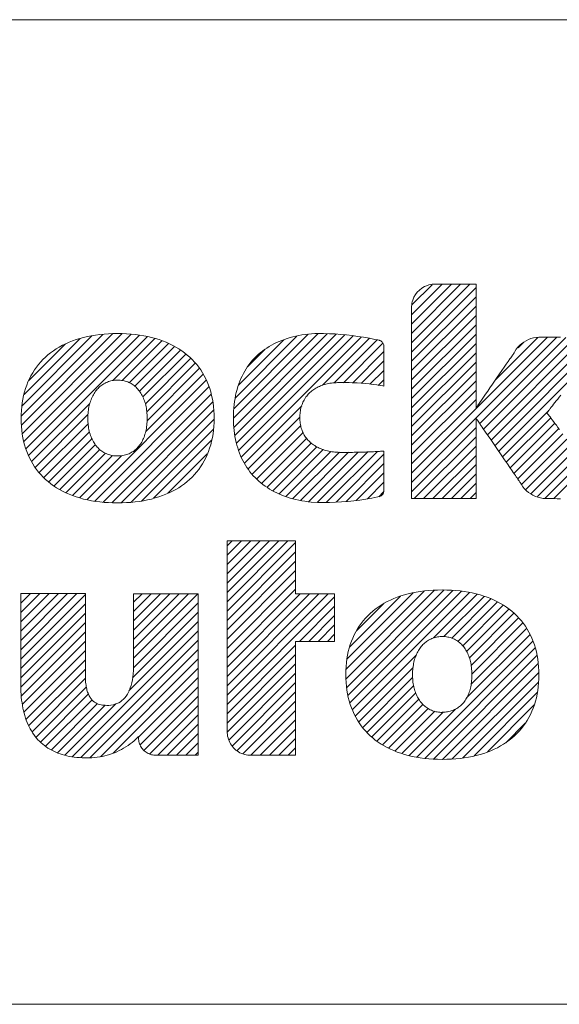
# Model space of a CAD drawing. Units: inches. Extents: x 0 to 279, y 0 to 216.
# Drawn here: x 129 to 141, y 29 to 52 of the extents above; entities that cross this region are included whole.
import ezdxf

# ---------------------------------------------------------------- set-up
doc = ezdxf.new("R2010")
doc.units = ezdxf.units.IN
doc.header["$MEASUREMENT"] = 0
doc.layers.add('Layer 1', color=7, linetype='Continuous')

msp = doc.modelspace()

# ---------------------------------------------------------------- linework, layer by layer
at = {"layer": 'Layer 1', "color": 7, "lineweight": 13, "true_color": 0xffffff}
for points in [[(273.05, 52.375), (77.978, 52.375)], [(141.502, 44.951), (141.41, 44.952), (141.324, 44.952), (141.246, 44.953), (141.176, 44.953), (141.144, 44.954), (141.116, 44.954), (141.09, 44.954), (141.067, 44.954), (141.048, 44.954), (141.032, 44.955), (141.019, 44.955), (141.011, 44.955), (141.006, 44.955), (141.005, 44.955), (140.999, 44.954), (140.936, 44.949), (140.875, 44.938), (140.815, 44.921), (140.758, 44.899), (140.702, 44.873), (140.65, 44.841), (140.6, 44.805), (140.554, 44.765), (140.511, 44.72), (140.472, 44.672), (140.437, 44.62), (140.422, 44.592), (140.419, 44.587), (140.418, 44.586), (140.416, 44.582), (140.411, 44.575), (140.404, 44.565), (140.395, 44.552), (140.384, 44.536), (140.371, 44.517), (140.356, 44.496), (140.34, 44.472), (140.322, 44.446), (140.282, 44.389), (140.237, 44.324), (140.188, 44.253), (140.136, 44.178), (140.082, 44.099), (140.025, 44.018), (139.912, 43.853), (139.856, 43.772), (139.802, 43.694), (139.75, 43.619), (139.702, 43.55), (139.658, 43.486), (139.619, 43.43), (139.602, 43.405), (139.587, 43.382), (139.573, 43.362), (139.56, 43.344), (139.55, 43.33), (139.542, 43.318), (139.536, 43.309), (139.532, 43.303), (139.53, 43.3), (139.53, 43.303), (139.53, 43.313), (139.53, 43.33), (139.53, 43.354), (139.53, 43.385), (139.53, 43.423), (139.53, 43.466), (139.53, 43.515), (139.53, 43.569), (139.53, 43.628), (139.53, 43.691), (139.53, 43.759), (139.53, 43.831), (139.53, 43.907), (139.53, 43.985), (139.53, 44.067), (139.53, 44.151), (139.53, 44.326), (139.53, 44.507), (139.53, 44.692), (139.53, 45.06), (139.53, 45.239), (139.53, 45.411), (139.53, 45.493), (139.53, 45.572), (139.53, 45.648), (139.53, 45.721), (139.53, 45.79), (139.53, 45.854), (139.53, 45.914), (139.53, 45.969), (139.53, 46.019), (139.53, 46.064), (139.53, 46.102), (139.53, 46.134), (139.53, 46.16), (139.53, 46.179), (139.53, 46.19), (139.53, 46.194), (139.529, 46.194), (139.525, 46.194), (139.51, 46.194), (139.486, 46.194), (139.455, 46.194), (139.416, 46.194), (139.372, 46.194), (139.322, 46.194), (139.268, 46.194), (139.151, 46.194), (139.028, 46.194), (138.906, 46.194), (138.848, 46.194), (138.792, 46.194), (138.741, 46.194), (138.694, 46.194), (138.653, 46.194), (138.619, 46.194), (138.592, 46.194), (138.573, 46.194), (138.564, 46.194), (138.563, 46.194), (138.563, 46.194), (138.559, 46.194), (138.54, 46.193), (138.502, 46.19), (138.465, 46.184), (138.429, 46.176), (138.394, 46.165), (138.326, 46.138), (138.264, 46.101), (138.207, 46.057), (138.156, 46.007), (138.113, 45.95), (138.077, 45.887), (138.049, 45.82), (138.038, 45.784), (138.03, 45.748), (138.025, 45.711), (138.021, 45.673), (138.021, 45.609), (138.021, 45.593), (138.021, 45.575), (138.021, 45.555), (138.021, 45.532), (138.021, 45.478), (138.021, 45.415), (138.021, 45.343), (138.021, 45.263), (138.021, 45.175), (138.021, 45.08), (138.021, 44.978), (138.021, 44.869), (138.021, 44.755), (138.021, 44.636), (138.021, 44.512), (138.021, 44.383), (138.021, 44.251), (138.021, 44.116), (138.021, 43.839), (138.021, 43.555), (138.021, 42.986), (138.021, 42.709), (138.021, 42.574), (138.021, 42.442), (138.021, 42.313)], [(138.021, 44.826), (139.388, 46.194)], [(138.021, 45.044), (139.17, 46.194)], [(138.021, 45.262), (138.952, 46.194)], [(138.021, 45.48), (138.734, 46.194)], [(138.021, 44.608), (139.53, 46.118)], [(138.037, 45.715), (138.501, 46.179)], [(138.021, 44.39), (139.53, 45.899)], [(138.021, 44.172), (139.53, 45.681)], [(138.021, 43.954), (139.53, 45.463)], [(138.021, 43.736), (139.53, 45.245)], [(131.143, 45.04), (131.036, 45.038), (130.931, 45.034), (130.828, 45.027), (130.727, 45.017), (130.629, 45.004), (130.533, 44.988), (130.439, 44.969), (130.348, 44.948), (130.26, 44.924), (130.174, 44.898), (130.09, 44.868), (130.009, 44.836), (129.931, 44.801), (129.855, 44.764), (129.782, 44.724), (129.711, 44.682), (129.643, 44.637), (129.578, 44.589), (129.516, 44.54), (129.456, 44.487), (129.4, 44.432), (129.346, 44.375), (129.294, 44.315), (129.246, 44.253), (129.201, 44.189), (129.159, 44.122), (129.119, 44.053), (129.083, 43.982), (129.049, 43.909), (129.019, 43.833), (128.992, 43.755), (128.967, 43.675), (128.946, 43.593), (128.929, 43.509), (128.914, 43.423), (128.902, 43.334), (128.894, 43.244), (128.889, 43.151), (128.888, 43.057), (128.889, 42.962), (128.894, 42.87), (128.903, 42.78), (128.914, 42.691), (128.929, 42.605), (128.947, 42.521), (128.968, 42.439), (128.992, 42.359), (129.02, 42.281), (129.05, 42.206), (129.084, 42.133), (129.12, 42.062), (129.16, 41.993), (129.202, 41.927), (129.248, 41.863), (129.296, 41.801), (129.347, 41.742), (129.402, 41.685), (129.458, 41.63), (129.518, 41.578), (129.581, 41.528), (129.646, 41.481), (129.714, 41.436), (129.784, 41.394), (129.858, 41.355), (129.933, 41.318), (130.012, 41.283), (130.093, 41.251), (130.176, 41.222), (130.262, 41.196), (130.351, 41.172), (130.442, 41.151), (130.535, 41.133), (130.63, 41.117), (130.728, 41.104), (130.829, 41.094), (130.931, 41.087), (131.036, 41.083), (131.143, 41.081), (131.25, 41.083), (131.355, 41.087), (131.458, 41.094), (131.558, 41.104), (131.656, 41.117), (131.752, 41.133), (131.846, 41.151), (131.937, 41.172), (132.025, 41.196), (132.111, 41.223), (132.195, 41.252), (132.276, 41.284), (132.354, 41.318), (132.43, 41.355), (132.504, 41.395), (132.575, 41.437), (132.643, 41.482), (132.708, 41.529), (132.771, 41.579), (132.83, 41.631), (132.888, 41.686), (132.942, 41.743), (132.993, 41.802), (133.042, 41.864), (133.087, 41.928), (133.13, 41.994), (133.17, 42.063), (133.207, 42.134), (133.24, 42.207), (133.271, 42.283), (133.298, 42.36), (133.323, 42.44), (133.344, 42.522), (133.362, 42.606), (133.377, 42.692), (133.389, 42.78), (133.397, 42.87), (133.402, 42.963), (133.404, 43.057), (133.402, 43.151), (133.397, 43.243), (133.389, 43.334), (133.377, 43.422), (133.362, 43.508), (133.345, 43.592), (133.323, 43.674), (133.299, 43.754), (133.272, 43.832), (133.242, 43.908), (133.208, 43.981), (133.172, 44.052), (133.132, 44.121), (133.09, 44.188), (133.044, 44.252), (132.996, 44.314), (132.945, 44.374), (132.891, 44.431), (132.834, 44.486), (132.774, 44.538), (132.712, 44.588), (132.646, 44.636), (132.578, 44.681), (132.508, 44.723), (132.434, 44.763), (132.358, 44.801), (132.28, 44.836), (132.199, 44.868), (132.115, 44.897), (132.029, 44.924), (131.94, 44.948), (131.849, 44.969), (131.755, 44.988), (131.659, 45.004), (131.561, 45.017), (131.46, 45.027), (131.357, 45.034), (131.251, 45.038), (131.143, 45.04)], [(128.891, 43.109), (130.8, 45.018)], [(128.898, 42.899), (131.037, 45.038)], [(128.907, 43.343), (130.553, 44.99)], [(128.914, 42.697), (131.255, 45.038)], [(128.953, 42.518), (131.457, 45.021)], [(128.956, 43.611), (130.27, 44.925)], [(129, 42.347), (131.655, 45.002)], [(129.062, 42.19), (131.838, 44.966)], [(131.03, 43.94), (132.015, 44.925)], [(137.374, 43.833), (137.374, 43.844), (137.374, 43.857), (137.374, 43.873), (137.374, 43.89), (137.374, 43.909), (137.374, 43.93), (137.374, 43.952), (137.374, 43.976), (137.374, 44), (137.374, 44.054), (137.374, 44.11), (137.374, 44.17), (137.374, 44.231), (137.374, 44.355), (137.374, 44.416), (137.374, 44.474), (137.374, 44.529), (137.374, 44.555), (137.374, 44.58), (137.374, 44.604), (137.374, 44.626), (137.374, 44.647), (137.374, 44.666), (137.374, 44.683), (137.374, 44.698), (137.374, 44.712), (137.374, 44.723), (137.374, 44.732), (137.374, 44.738), (137.374, 44.742), (137.374, 44.744), (137.372, 44.761), (137.369, 44.777), (137.364, 44.793), (137.357, 44.808), (137.349, 44.822), (137.339, 44.835), (137.327, 44.847), (137.314, 44.858), (137.301, 44.867), (137.286, 44.874), (137.269, 44.88), (137.265, 44.881), (137.232, 44.889), (137.166, 44.903), (137.034, 44.93), (136.901, 44.953), (136.768, 44.974), (136.635, 44.992), (136.501, 45.007), (136.367, 45.02), (136.232, 45.029), (136.098, 45.036), (135.963, 45.04), (135.828, 45.04), (135.761, 45.04), (135.683, 45.034), (135.607, 45.027), (135.532, 45.018), (135.458, 45.006), (135.386, 44.994), (135.315, 44.979), (135.246, 44.963), (135.178, 44.944), (135.112, 44.924), (135.047, 44.903), (134.983, 44.879), (134.921, 44.854), (134.861, 44.827), (134.802, 44.798), (134.745, 44.767), (134.689, 44.735), (134.635, 44.701), (134.582, 44.665), (134.532, 44.628), (134.483, 44.588), (134.435, 44.548), (134.389, 44.505), (134.345, 44.461), (134.303, 44.415), (134.263, 44.367), (134.224, 44.318), (134.187, 44.266), (134.152, 44.214), (134.119, 44.159), (134.087, 44.103), (134.058, 44.046), (134.03, 43.986), (134.005, 43.925), (133.981, 43.863), (133.959, 43.798), (133.939, 43.732), (133.922, 43.665), (133.906, 43.596), (133.892, 43.525), (133.881, 43.453), (133.871, 43.379), (133.863, 43.303), (133.858, 43.226), (133.855, 43.147), (133.854, 43.067), (133.855, 42.991), (133.858, 42.916), (133.863, 42.843), (133.87, 42.77), (133.879, 42.7), (133.89, 42.63), (133.903, 42.562), (133.918, 42.496), (133.935, 42.431), (133.954, 42.367), (133.975, 42.305), (133.997, 42.244), (134.021, 42.184), (134.047, 42.126), (134.075, 42.07), (134.105, 42.015), (134.137, 41.961), (134.17, 41.909), (134.205, 41.859), (134.242, 41.81), (134.28, 41.762), (134.32, 41.716), (134.362, 41.672), (134.406, 41.629), (134.451, 41.587), (134.498, 41.548), (134.546, 41.509), (134.596, 41.473), (134.648, 41.438), (134.701, 41.404), (134.756, 41.372), (134.812, 41.342), (134.87, 41.313), (134.929, 41.287), (134.99, 41.261), (135.052, 41.237), (135.116, 41.215), (135.181, 41.195), (135.247, 41.176), (135.315, 41.159), (135.385, 41.144), (135.455, 41.131), (135.527, 41.119), (135.601, 41.109), (135.675, 41.1)], [(133.854, 43.058), (135.834, 45.038)], [(133.868, 42.854), (136.046, 45.031)], [(133.868, 43.29), (135.601, 45.022)], [(133.889, 42.657), (136.257, 45.025)], [(133.901, 43.54), (135.338, 44.978)], [(133.928, 42.477), (136.459, 45.009)], [(133.977, 43.835), (135.035, 44.893)], [(133.978, 42.31), (136.656, 44.988)], [(134.038, 42.152), (136.844, 44.958)], [(135.936, 43.832), (137.029, 44.925)], [(136.208, 43.885), (137.213, 44.891)], [(138.021, 43.518), (139.53, 45.027)], [(138.021, 41.774), (141.2, 44.953)], [(138.021, 41.556), (141.416, 44.952)], [(139.617, 42.934), (141.633, 44.95)], [(139.705, 42.805), (141.849, 44.948)], [(139.794, 42.675), (142.066, 44.947)], [(139.883, 42.546), (142.282, 44.945)], [(139.972, 42.417), (142.498, 44.944)], [(139.979, 43.951), (140.976, 44.948)], [(129.067, 43.939), (129.927, 44.799)], [(131.249, 43.942), (132.177, 44.869)], [(131.416, 43.89), (132.335, 44.809)], [(131.55, 43.806), (132.478, 44.734)], [(131.655, 43.693), (132.616, 44.654)], [(134.184, 44.26), (134.6, 44.676)], [(136.43, 43.89), (137.352, 44.812)], [(138.021, 43.3), (139.53, 44.809)], [(140.519, 44.708), (140.642, 44.831)], [(131.737, 43.557), (132.739, 44.559)], [(131.795, 43.397), (132.859, 44.461)], [(136.642, 43.883), (137.374, 44.616)], [(138.021, 43.082), (139.53, 44.591)], [(131.827, 43.211), (132.961, 44.345)], [(131.836, 43.002), (133.061, 44.227)], [(136.853, 43.877), (137.374, 44.398)], [(138.021, 42.864), (139.53, 44.373)], [(140.061, 42.288), (142.018, 44.245)], [(131.802, 42.75), (133.143, 44.091)], [(137.047, 43.853), (137.374, 44.179)], [(137.241, 43.829), (137.374, 43.961)], [(138.021, 42.646), (139.53, 44.155)], [(130.43, 41.16), (133.219, 43.949)], [(131.143, 42.178), (131.112, 42.179), (131.08, 42.181), (131.05, 42.184), (131.02, 42.189), (130.99, 42.195), (130.961, 42.203), (130.933, 42.212), (130.906, 42.221), (130.879, 42.233), (130.852, 42.245), (130.827, 42.259), (130.802, 42.274), (130.778, 42.29), (130.755, 42.307), (130.732, 42.325), (130.71, 42.345), (130.689, 42.365), (130.669, 42.387), (130.649, 42.41), (130.63, 42.433), (130.612, 42.458), (130.595, 42.484), (130.579, 42.511), (130.564, 42.538), (130.549, 42.567), (130.536, 42.597), (130.523, 42.627), (130.511, 42.659), (130.501, 42.691), (130.491, 42.724), (130.482, 42.758), (130.474, 42.793), (130.467, 42.829), (130.462, 42.865), (130.457, 42.902), (130.453, 42.94), (130.45, 42.979), (130.449, 43.018), (130.448, 43.058), (130.449, 43.098), (130.45, 43.138), (130.453, 43.177), (130.457, 43.215), (130.462, 43.252), (130.467, 43.289), (130.474, 43.325), (130.482, 43.36), (130.491, 43.394), (130.501, 43.427), (130.511, 43.46), (130.523, 43.492), (130.536, 43.523), (130.549, 43.553), (130.564, 43.582), (130.579, 43.61), (130.595, 43.637), (130.612, 43.664), (130.63, 43.689), (130.649, 43.713), (130.669, 43.736), (130.689, 43.758), (130.71, 43.779), (130.732, 43.799), (130.755, 43.818), (130.778, 43.836), (130.802, 43.852), (130.827, 43.867), (130.852, 43.881), (130.879, 43.894), (130.906, 43.906), (130.933, 43.916), (130.961, 43.925), (130.99, 43.932), (131.02, 43.939), (131.05, 43.944), (131.08, 43.947), (131.112, 43.949), (131.143, 43.95), (131.175, 43.949), (131.206, 43.947), (131.237, 43.944), (131.267, 43.939), (131.296, 43.933), (131.325, 43.926), (131.353, 43.917), (131.381, 43.907), (131.408, 43.896), (131.434, 43.884), (131.459, 43.87), (131.484, 43.855), (131.508, 43.839), (131.532, 43.822), (131.554, 43.804), (131.576, 43.784), (131.597, 43.763), (131.617, 43.742), (131.637, 43.719), (131.656, 43.695), (131.673, 43.67), (131.69, 43.644), (131.707, 43.617), (131.722, 43.589), (131.736, 43.56), (131.75, 43.53), (131.762, 43.499), (131.774, 43.467), (131.785, 43.434), (131.794, 43.401), (131.803, 43.366), (131.811, 43.33), (131.818, 43.294), (131.824, 43.257), (131.828, 43.219), (131.832, 43.18), (131.835, 43.14), (131.837, 43.1), (131.837, 43.058), (131.837, 43.017), (131.835, 42.977), (131.832, 42.937), (131.829, 42.898), (131.824, 42.86), (131.819, 42.823), (131.812, 42.787), (131.804, 42.752), (131.796, 42.718), (131.786, 42.684), (131.776, 42.652), (131.765, 42.62), (131.752, 42.59), (131.739, 42.56), (131.725, 42.531), (131.71, 42.504), (131.694, 42.477), (131.678, 42.452), (131.66, 42.427), (131.641, 42.404), (131.622, 42.381), (131.602, 42.36), (131.581, 42.34), (131.559, 42.321), (131.537, 42.303), (131.514, 42.286), (131.489, 42.271), (131.465, 42.256), (131.439, 42.243), (131.413, 42.231), (131.385, 42.22), (131.358, 42.21), (131.329, 42.202), (131.3, 42.195), (131.27, 42.189), (131.239, 42.184), (131.208, 42.181), (131.176, 42.179), (131.143, 42.178)], [(130.609, 41.121), (133.281, 43.793)], [(135.675, 41.1), (135.818, 41.094), (135.96, 41.091), (136.102, 41.091), (136.244, 41.095), (136.386, 41.103), (136.527, 41.114), (136.668, 41.128), (136.809, 41.146), (136.95, 41.167), (137.09, 41.192), (137.229, 41.22), (137.264, 41.228), (137.268, 41.229), (137.277, 41.231), (137.293, 41.237), (137.307, 41.245), (137.321, 41.254), (137.334, 41.266), (137.345, 41.278), (137.354, 41.292), (137.362, 41.306), (137.368, 41.322), (137.372, 41.338), (137.374, 41.356), (137.374, 41.364), (137.374, 41.366), (137.374, 41.37), (137.374, 41.376), (137.374, 41.385), (137.374, 41.396), (137.374, 41.409), (137.374, 41.425), (137.374, 41.442), (137.374, 41.461), (137.374, 41.482), (137.374, 41.504), (137.374, 41.527), (137.374, 41.552), (137.374, 41.578), (137.374, 41.633), (137.374, 41.692), (137.374, 41.752), (137.374, 41.814), (137.374, 41.937), (137.374, 41.996), (137.374, 42.053), (137.374, 42.106), (137.374, 42.131), (137.374, 42.155), (137.374, 42.177), (137.374, 42.197), (137.374, 42.216), (137.374, 42.234), (137.374, 42.249), (137.374, 42.262), (137.374, 42.273), (137.374, 42.282), (137.374, 42.289), (137.374, 42.293), (137.374, 42.294), (137.373, 42.294), (137.37, 42.294), (137.363, 42.293), (137.352, 42.292), (137.338, 42.291), (137.32, 42.289), (137.298, 42.288), (137.272, 42.286), (137.242, 42.284), (137.209, 42.282), (137.171, 42.28), (137.129, 42.277), (137.084, 42.275), (137.034, 42.273), (137.007, 42.272), (136.979, 42.271), (136.951, 42.27), (136.921, 42.269), (136.89, 42.268), (136.858, 42.268), (136.825, 42.267), (136.79, 42.266), (136.755, 42.265), (136.719, 42.265), (136.681, 42.264), (136.642, 42.263), (136.602, 42.263), (136.561, 42.263), (136.519, 42.262), (136.476, 42.262), (136.431, 42.262), (136.385, 42.262), (136.345, 42.262), (136.306, 42.264), (136.268, 42.266), (136.23, 42.269), (136.193, 42.273), (136.157, 42.278), (136.121, 42.284), (136.086, 42.291), (136.052, 42.298), (136.019, 42.307), (135.986, 42.316), (135.955, 42.326), (135.924, 42.337), (135.894, 42.349), (135.864, 42.361), (135.836, 42.374), (135.808, 42.389), (135.781, 42.403), (135.755, 42.419), (135.73, 42.436), (135.706, 42.453), (135.682, 42.471), (135.66, 42.489), (135.638, 42.509), (135.617, 42.529), (135.598, 42.55), (135.579, 42.572), (135.561, 42.594), (135.544, 42.617), (135.528, 42.641), (135.513, 42.665), (135.499, 42.69), (135.486, 42.716), (135.473, 42.743), (135.462, 42.77), (135.452, 42.797), (135.443, 42.826), (135.435, 42.855), (135.428, 42.884), (135.422, 42.914), (135.417, 42.945), (135.413, 42.977), (135.411, 43.009), (135.409, 43.041), (135.408, 43.074), (135.409, 43.108), (135.411, 43.14), (135.413, 43.172), (135.417, 43.204), (135.421, 43.235), (135.427, 43.265), (135.434, 43.295), (135.441, 43.324), (135.45, 43.352), (135.459, 43.38), (135.47, 43.407), (135.481, 43.434), (135.493, 43.46), (135.507, 43.485), (135.521, 43.51), (135.536, 43.533), (135.552, 43.557), (135.569, 43.579), (135.586, 43.601), (135.605, 43.622), (135.625, 43.643), (135.645, 43.662), (135.666, 43.681), (135.688, 43.699), (135.711, 43.717), (135.735, 43.733), (135.759, 43.749), (135.784, 43.764), (135.811, 43.779), (135.837, 43.792), (135.865, 43.805), (135.893, 43.817), (135.923, 43.828), (135.953, 43.838), (135.983, 43.847), (136.015, 43.856), (136.047, 43.864), (136.079, 43.87), (136.113, 43.876), (136.147, 43.881), (136.182, 43.885), (136.218, 43.889), (136.254, 43.891), (136.291, 43.892), (136.328, 43.893), (136.375, 43.893), (136.468, 43.893), (136.562, 43.892), (136.655, 43.889), (136.748, 43.884), (136.841, 43.878), (136.934, 43.87), (137.027, 43.861), (137.12, 43.85), (137.212, 43.837), (137.305, 43.824), (137.351, 43.816), (137.374, 43.812), (137.374, 43.814), (137.374, 43.818), (137.374, 43.824), (137.374, 43.833)], [(138.021, 42.428), (139.53, 43.937)], [(130.808, 41.102), (133.331, 43.625)], [(138.021, 42.21), (139.53, 43.719)], [(138.021, 41.992), (139.53, 43.501)], [(141.261, 43.089), (141.24, 43.117), (141.222, 43.14), (141.208, 43.159), (141.197, 43.173), (141.19, 43.182), (141.187, 43.186), (141.188, 43.187), (141.193, 43.194), (141.202, 43.204), (141.213, 43.219), (141.228, 43.238), (141.246, 43.26), (141.266, 43.287), (141.29, 43.316), (141.315, 43.349), (141.343, 43.385), (141.374, 43.424), (141.406, 43.465), (141.441, 43.509), (141.477, 43.555), (141.514, 43.603)], [(129.135, 42.046), (130.494, 43.404)], [(131.008, 41.084), (133.37, 43.446)], [(134.115, 42.01), (135.455, 43.351)], [(129.218, 41.91), (130.452, 43.144)], [(131.225, 41.083), (133.39, 43.248)], [(131.46, 41.1), (133.403, 43.042)], [(134.195, 41.873), (135.41, 43.088)], [(138.021, 42.313), (138.021, 42.189), (138.021, 42.07), (138.021, 41.956), (138.021, 41.847), (138.021, 41.745), (138.021, 41.65), (138.021, 41.562), (138.021, 41.482), (138.021, 41.41), (138.021, 41.347), (138.021, 41.293), (138.021, 41.27), (138.021, 41.25), (138.021, 41.232), (138.021, 41.216), (138.021, 41.204), (138.021, 41.194), (138.021, 41.187), (138.021, 41.183), (138.021, 41.182), (138.026, 41.182), (138.034, 41.182), (138.046, 41.182), (138.062, 41.182), (138.08, 41.182), (138.102, 41.182), (138.127, 41.182), (138.155, 41.182), (138.185, 41.182), (138.253, 41.182), (138.329, 41.182), (138.412, 41.182), (138.5, 41.182), (138.593, 41.182), (138.785, 41.182), (138.976, 41.182), (139.068, 41.182), (139.156, 41.182), (139.237, 41.182), (139.312, 41.182), (139.378, 41.182), (139.407, 41.182), (139.434, 41.182), (139.457, 41.182), (139.478, 41.182), (139.496, 41.182), (139.51, 41.182), (139.52, 41.182), (139.527, 41.182), (139.53, 41.182), (139.53, 41.184), (139.53, 41.19), (139.53, 41.202), (139.53, 41.218), (139.53, 41.238), (139.53, 41.262), (139.53, 41.29), (139.53, 41.321), (139.53, 41.357), (139.53, 41.395), (139.53, 41.436), (139.53, 41.48), (139.53, 41.527), (139.53, 41.627), (139.53, 41.734), (139.53, 41.848), (139.53, 41.965), (139.53, 42.205), (139.53, 42.324), (139.53, 42.44), (139.53, 42.551), (139.53, 42.656), (139.53, 42.753), (139.53, 42.797), (139.53, 42.839), (139.53, 42.878), (139.53, 42.914), (139.53, 42.946), (139.53, 42.975), (139.53, 43), (139.53, 43.021), (139.53, 43.038), (139.53, 43.05), (139.53, 43.057), (139.53, 43.06), (139.531, 43.058), (139.535, 43.052), (139.542, 43.042), (139.551, 43.029), (139.563, 43.012), (139.577, 42.992), (139.593, 42.969), (139.61, 42.943), (139.63, 42.914), (139.652, 42.883), (139.675, 42.849), (139.699, 42.813), (139.753, 42.736), (139.811, 42.652), (139.872, 42.562), (139.936, 42.469), (140.002, 42.373), (140.134, 42.181), (140.199, 42.086), (140.262, 41.995), (140.321, 41.909), (140.377, 41.829), (140.402, 41.791), (140.427, 41.756), (140.45, 41.723), (140.471, 41.692), (140.49, 41.664), (140.508, 41.638), (140.523, 41.616), (140.536, 41.596), (140.547, 41.58), (140.556, 41.568), (140.562, 41.559), (140.566, 41.553), (140.568, 41.549), (140.576, 41.535), (140.592, 41.508), (140.627, 41.456), (140.667, 41.408), (140.71, 41.364), (140.757, 41.325), (140.808, 41.29), (140.861, 41.259), (140.917, 41.233), (140.975, 41.212), (141.035, 41.197), (141.097, 41.187), (141.128, 41.184), (141.144, 41.183), (141.152, 41.182), (141.154, 41.182), (141.158, 41.182), (141.165, 41.182), (141.177, 41.182), (141.192, 41.182), (141.211, 41.182), (141.233, 41.182), (141.258, 41.181), (141.287, 41.181), (141.317, 41.181), (141.351, 41.181), (141.425, 41.18), (141.507, 41.179)], [(140.15, 42.159), (141.226, 43.235)], [(140.238, 42.03), (141.277, 43.068)], [(141.484, 42.795), (141.445, 42.846), (141.408, 42.895), (141.374, 42.94), (141.341, 42.983), (141.312, 43.022), (141.285, 43.057), (141.261, 43.089)], [(129.314, 41.789), (130.456, 42.93)], [(131.703, 41.124), (133.386, 42.808)], [(134.295, 41.754), (135.429, 42.889)], [(138.021, 41.338), (139.53, 42.847)], [(140.327, 41.9), (141.371, 42.944)], [(140.416, 41.771), (141.465, 42.82)], [(129.416, 41.672), (130.487, 42.743)], [(129.534, 41.573), (130.543, 42.582)], [(134.397, 41.639), (135.485, 42.727)], [(134.516, 41.54), (135.569, 42.593)], [(138.083, 41.182), (139.53, 42.629)], [(140.505, 41.642), (141.559, 42.696)], [(129.655, 41.475), (130.625, 42.445)], [(131.985, 41.189), (133.344, 42.547)], [(134.641, 41.446), (135.677, 42.483)], [(134.778, 41.366), (135.807, 42.395)], [(138.301, 41.182), (139.53, 42.411)], [(140.597, 41.516), (141.653, 42.572)], [(140.695, 41.396), (141.747, 42.448)], [(129.794, 41.396), (130.728, 42.33)], [(129.934, 41.318), (130.86, 42.244)], [(130.092, 41.258), (131.023, 42.189)], [(130.252, 41.2), (131.237, 42.185)], [(132.32, 41.306), (133.243, 42.229)], [(134.924, 41.293), (135.957, 42.327)], [(135.08, 41.232), (136.133, 42.285)], [(135.248, 41.181), (136.332, 42.265)], [(135.425, 41.14), (136.55, 42.265)], [(135.611, 41.109), (136.773, 42.27)], [(135.819, 41.099), (136.996, 42.275)], [(136.035, 41.096), (137.222, 42.284)], [(136.254, 41.098), (137.374, 42.217)], [(138.519, 41.182), (139.53, 42.193)], [(140.81, 41.293), (141.841, 42.324)], [(140.964, 41.229), (141.935, 42.2)], [(136.491, 41.117), (137.374, 41.999)], [(138.737, 41.182), (139.53, 41.975)], [(141.139, 41.186), (142.029, 42.076)], [(141.352, 41.181), (142.123, 41.952)], [(136.728, 41.136), (137.374, 41.781)], [(138.955, 41.182), (139.53, 41.757)], [(136.991, 41.18), (137.374, 41.563)], [(139.173, 41.182), (139.53, 41.539)], [(137.255, 41.226), (137.366, 41.338)], [(139.391, 41.182), (139.53, 41.321)], [(135.31, 40.192), (135.31, 40.192), (135.308, 40.192), (135.305, 40.192), (135.301, 40.192), (135.289, 40.192), (135.274, 40.192), (135.254, 40.192), (135.23, 40.192), (135.203, 40.192), (135.173, 40.192), (135.14, 40.192), (135.103, 40.192), (135.064, 40.192), (135.023, 40.192), (134.979, 40.192), (134.933, 40.192), (134.886, 40.192), (134.837, 40.192), (134.786, 40.192), (134.734, 40.192), (134.629, 40.192), (134.413, 40.192), (134.307, 40.192), (134.204, 40.192), (134.154, 40.192), (134.106, 40.192), (134.059, 40.192), (134.015, 40.192), (133.972, 40.192), (133.932, 40.192), (133.895, 40.192), (133.86, 40.192), (133.829, 40.192), (133.8, 40.192), (133.775, 40.192), (133.754, 40.192), (133.737, 40.192), (133.724, 40.192), (133.715, 40.192), (133.712, 40.192), (133.71, 40.192), (133.71, 40.192), (133.71, 40.19), (133.71, 40.184), (133.71, 40.175), (133.71, 40.163), (133.71, 40.148), (133.71, 40.13), (133.71, 40.109), (133.71, 40.085), (133.71, 40.059), (133.71, 40.029), (133.71, 39.997), (133.71, 39.963), (133.71, 39.926), (133.71, 39.887), (133.71, 39.845), (133.71, 39.801), (133.71, 39.755), (133.71, 39.707), (133.71, 39.657), (133.71, 39.605), (133.71, 39.551), (133.71, 39.495), (133.71, 39.438), (133.71, 39.379), (133.71, 39.319), (133.71, 39.257), (133.71, 39.193), (133.71, 39.129), (133.71, 39.063), (133.71, 38.927), (133.71, 38.788), (133.71, 38.645), (133.71, 38.5), (133.71, 38.352), (133.71, 38.053), (133.71, 37.752), (133.71, 37.602), (133.71, 37.454), (133.71, 37.308), (133.71, 37.165), (133.71, 37.025), (133.71, 36.888), (133.71, 36.822), (133.71, 36.757), (133.71, 36.693), (133.71, 36.63), (133.71, 36.569), (133.71, 36.51), (133.71, 36.452), (133.71, 36.395), (133.71, 36.341), (133.71, 36.288), (133.71, 36.237), (133.71, 36.188), (133.71, 36.141), (133.71, 36.097), (133.71, 36.054), (133.71, 36.014), (133.71, 35.976), (133.71, 35.941), (133.71, 35.908), (133.71, 35.877), (133.71, 35.85), (133.71, 35.825), (133.71, 35.802), (133.71, 35.783), (133.71, 35.767), (133.71, 35.754), (133.71, 35.743), (133.71, 35.736), (133.71, 35.728), (133.71, 35.708), (133.713, 35.668), (133.719, 35.629), (133.728, 35.59), (133.739, 35.553), (133.753, 35.517), (133.769, 35.482), (133.787, 35.449), (133.808, 35.417), (133.83, 35.387), (133.855, 35.358), (133.882, 35.331), (133.91, 35.306), (133.94, 35.283), (133.972, 35.262), (134.005, 35.243), (134.04, 35.227), (134.076, 35.213), (134.113, 35.201), (134.151, 35.192), (134.19, 35.186), (134.23, 35.183), (134.25, 35.182), (134.254, 35.182), (134.254, 35.182), (134.254, 35.182), (134.257, 35.182), (134.263, 35.182), (134.272, 35.182), (134.283, 35.182), (134.297, 35.182), (134.314, 35.182), (134.332, 35.182), (134.353, 35.182), (134.376, 35.182), (134.401, 35.182), (134.427, 35.182), (134.455, 35.182), (134.485, 35.182), (134.515, 35.182), (134.58, 35.182), (134.648, 35.182), (134.789, 35.182), (134.86, 35.182), (134.93, 35.182), (134.998, 35.182), (135.061, 35.182), (135.092, 35.182), (135.121, 35.182), (135.148, 35.182), (135.174, 35.182), (135.198, 35.182), (135.22, 35.182), (135.24, 35.182), (135.258, 35.182), (135.273, 35.182), (135.286, 35.182), (135.296, 35.182), (135.304, 35.182), (135.309, 35.182), (135.31, 35.182), (135.31, 35.183), (135.31, 35.186), (135.31, 35.191), (135.31, 35.198), (135.31, 35.206), (135.31, 35.217), (135.31, 35.229), (135.31, 35.243), (135.31, 35.259), (135.31, 35.276), (135.31, 35.294), (135.31, 35.315), (135.31, 35.337)], [(133.71, 38.772), (135.131, 40.192)], [(133.71, 38.99), (134.913, 40.192)], [(133.71, 39.208), (134.695, 40.192)], [(133.71, 39.426), (134.477, 40.192)], [(133.71, 39.644), (134.259, 40.192)], [(133.71, 39.862), (134.041, 40.192)], [(133.71, 40.08), (133.823, 40.192)], [(133.71, 38.553), (135.31, 40.154)], [(135.31, 35.337), (135.31, 35.36), (135.31, 35.384), (135.31, 35.41), (135.31, 35.437), (135.31, 35.466), (135.31, 35.495), (135.31, 35.526), (135.31, 35.591), (135.31, 35.66), (135.31, 35.733), (135.31, 35.809), (135.31, 35.888), (135.31, 35.97), (135.31, 36.054), (135.31, 36.139), (135.31, 36.227), (135.31, 36.315), (135.31, 36.494), (135.31, 36.674), (135.31, 36.851), (135.31, 36.937), (135.31, 37.022), (135.31, 37.105), (135.31, 37.185), (135.31, 37.262), (135.31, 37.336), (135.31, 37.407), (135.31, 37.473), (135.31, 37.505), (135.31, 37.535), (135.31, 37.565), (135.31, 37.593), (135.31, 37.62), (135.31, 37.646), (135.31, 37.67), (135.31, 37.693), (135.31, 37.714), (135.31, 37.734), (135.31, 37.753), (135.31, 37.77), (135.31, 37.785), (135.31, 37.798), (135.31, 37.81), (135.31, 37.82), (135.31, 37.829), (135.31, 37.835), (135.31, 37.839), (135.31, 37.842), (135.311, 37.843), (135.314, 37.843), (135.319, 37.843), (135.327, 37.843), (135.338, 37.843), (135.35, 37.843), (135.365, 37.843), (135.381, 37.843), (135.4, 37.843), (135.42, 37.843), (135.441, 37.843), (135.464, 37.843), (135.489, 37.843), (135.514, 37.843), (135.569, 37.843), (135.626, 37.843), (135.686, 37.843), (135.747, 37.843), (135.869, 37.843), (135.929, 37.843), (135.985, 37.843), (136.038, 37.843), (136.062, 37.843), (136.086, 37.843), (136.108, 37.843), (136.128, 37.843), (136.147, 37.843), (136.164, 37.843), (136.178, 37.843), (136.191, 37.843), (136.202, 37.843), (136.211, 37.843), (136.217, 37.843), (136.22, 37.843), (136.221, 37.843), (136.221, 37.845), (136.221, 37.851), (136.221, 37.859), (136.221, 37.871), (136.221, 37.885), (136.221, 37.902), (136.221, 37.921), (136.221, 37.942), (136.221, 37.966), (136.221, 37.992), (136.221, 38.019), (136.221, 38.048), (136.221, 38.079), (136.221, 38.111), (136.221, 38.144), (136.221, 38.214), (136.221, 38.287), (136.221, 38.361), (136.221, 38.511), (136.221, 38.583), (136.221, 38.653), (136.221, 38.686), (136.221, 38.718), (136.221, 38.749), (136.221, 38.778), (136.221, 38.805), (136.221, 38.831), (136.221, 38.855), (136.221, 38.876), (136.221, 38.895), (136.221, 38.912), (136.221, 38.927), (136.221, 38.938), (136.221, 38.947), (136.221, 38.952), (136.221, 38.954), (136.22, 38.954), (136.217, 38.954), (136.211, 38.954), (136.202, 38.954), (136.191, 38.954), (136.178, 38.954), (136.164, 38.954), (136.147, 38.954), (136.128, 38.954), (136.108, 38.954), (136.086, 38.954), (136.062, 38.954), (136.038, 38.954), (135.985, 38.954), (135.929, 38.954), (135.869, 38.954), (135.809, 38.954), (135.686, 38.954), (135.626, 38.954), (135.569, 38.954), (135.514, 38.954), (135.489, 38.954), (135.464, 38.954), (135.441, 38.954), (135.42, 38.954), (135.4, 38.954), (135.381, 38.954), (135.365, 38.954), (135.35, 38.954), (135.338, 38.954), (135.327, 38.954), (135.319, 38.954), (135.314, 38.954), (135.311, 38.954), (135.31, 38.955), (135.31, 38.958), (135.31, 38.965), (135.31, 38.975), (135.31, 38.989), (135.31, 39.005), (135.31, 39.024), (135.31, 39.046), (135.31, 39.071), (135.31, 39.097), (135.31, 39.126), (135.31, 39.157), (135.31, 39.19), (135.31, 39.225), (135.31, 39.261), (135.31, 39.298), (135.31, 39.336), (135.31, 39.416), (135.31, 39.498), (135.31, 39.665), (135.31, 39.747), (135.31, 39.826), (135.31, 39.864), (135.31, 39.901), (135.31, 39.936), (135.31, 39.97), (135.31, 40.002), (135.31, 40.032), (135.31, 40.06), (135.31, 40.086), (135.31, 40.11), (135.31, 40.131), (135.31, 40.149), (135.31, 40.164), (135.31, 40.176), (135.31, 40.185), (135.31, 40.191), (135.31, 40.192)], [(133.71, 38.335), (135.31, 39.936)], [(133.71, 38.117), (135.31, 39.718)], [(133.71, 37.899), (135.31, 39.5)], [(133.71, 37.681), (135.31, 39.282)], [(131.52, 37.325), (131.519, 37.241), (131.515, 37.161), (131.509, 37.084), (131.501, 37.012), (131.49, 36.943), (131.476, 36.878), (131.461, 36.816), (131.442, 36.758), (131.422, 36.705), (131.399, 36.655), (131.373, 36.608), (131.346, 36.566), (131.315, 36.527), (131.283, 36.492), (131.248, 36.461), (131.211, 36.434), (131.171, 36.41), (131.129, 36.391), (131.084, 36.375), (131.038, 36.363), (130.989, 36.355), (130.937, 36.35), (130.911, 36.35), (130.904, 36.35), (130.9, 36.35), (130.891, 36.35), (130.858, 36.351), (130.824, 36.353), (130.791, 36.357), (130.758, 36.363), (130.726, 36.37), (130.694, 36.38), (130.663, 36.393), (130.633, 36.408), (130.604, 36.426), (130.577, 36.447), (130.55, 36.472), (130.526, 36.5), (130.503, 36.533), (130.492, 36.55), (130.481, 36.569), (130.471, 36.589), (130.462, 36.61), (130.453, 36.632), (130.444, 36.655), (130.437, 36.68), (130.429, 36.706), (130.423, 36.733), (130.416, 36.761), (130.411, 36.791), (130.406, 36.822), (130.402, 36.854), (130.398, 36.888), (130.395, 36.923), (130.393, 36.96), (130.392, 36.998), (130.391, 37.038), (130.391, 37.048), (130.391, 37.053), (130.391, 37.057), (130.391, 37.057), (130.391, 37.06), (130.391, 37.063), (130.391, 37.068), (130.391, 37.074), (130.391, 37.081), (130.391, 37.09), (130.391, 37.099), (130.391, 37.11), (130.391, 37.135), (130.391, 37.165), (130.391, 37.198), (130.391, 37.235), (130.391, 37.275), (130.391, 37.319), (130.391, 37.366), (130.391, 37.415), (130.391, 37.467), (130.391, 37.521), (130.391, 37.577), (130.391, 37.635), (130.391, 37.694), (130.391, 37.817), (130.391, 37.942), (130.391, 38.194), (130.391, 38.316), (130.391, 38.376), (130.391, 38.434), (130.391, 38.49), (130.391, 38.545), (130.391, 38.597), (130.391, 38.647), (130.391, 38.694), (130.391, 38.738), (130.391, 38.779), (130.391, 38.817), (130.391, 38.85), (130.391, 38.88), (130.391, 38.906), (130.391, 38.917), (130.391, 38.927), (130.391, 38.936), (130.391, 38.944), (130.391, 38.95), (130.391, 38.955), (130.391, 38.959), (130.391, 38.962), (130.391, 38.963), (130.391, 38.963), (130.387, 38.963), (130.38, 38.963), (130.368, 38.963), (130.352, 38.963), (130.333, 38.963), (130.311, 38.963), (130.285, 38.963), (130.257, 38.963), (130.226, 38.963), (130.192, 38.963), (130.155, 38.963), (130.116, 38.963), (130.076, 38.963), (130.033, 38.963), (129.989, 38.963), (129.944, 38.963), (129.849, 38.963), (129.751, 38.963), (129.552, 38.963), (129.453, 38.963), (129.357, 38.963), (129.311, 38.963), (129.266, 38.963), (129.223, 38.963), (129.181, 38.963), (129.141, 38.963), (129.103, 38.963), (129.068, 38.963), (129.035, 38.963), (129.004, 38.963), (128.977, 38.963), (128.953, 38.963), (128.931, 38.963), (128.914, 38.963), (128.9, 38.963), (128.89, 38.963), (128.884, 38.963), (128.882, 38.963), (128.882, 38.962), (128.882, 38.96), (128.882, 38.956), (128.882, 38.95), (128.882, 38.943), (128.882, 38.935), (128.882, 38.925), (128.882, 38.914), (128.882, 38.901), (128.882, 38.888), (128.882, 38.873), (128.882, 38.857), (128.882, 38.821), (128.882, 38.781), (128.882, 38.737), (128.882, 38.689), (128.882, 38.638), (128.882, 38.583), (128.882, 38.526), (128.882, 38.466), (128.882, 38.403), (128.882, 38.338), (128.882, 38.272), (128.882, 38.204), (128.882, 38.135), (128.882, 37.993), (128.882, 37.85), (128.882, 37.707), (128.882, 37.568), (128.882, 37.499), (128.882, 37.433), (128.882, 37.368), (128.882, 37.305), (128.882, 37.245), (128.882, 37.187), (128.882, 37.132), (128.882, 37.081), (128.882, 37.032), (128.882, 36.988), (128.882, 36.948), (128.882, 36.912), (128.882, 36.896), (128.882, 36.881), (128.882, 36.867), (128.882, 36.854), (128.882, 36.843), (128.882, 36.833), (128.882, 36.824), (128.882, 36.817), (128.882, 36.811), (128.882, 36.807), (128.882, 36.804)], [(128.882, 37.65), (130.195, 38.963)], [(128.882, 37.868), (129.977, 38.963)], [(128.882, 38.086), (129.759, 38.963)], [(128.882, 38.304), (129.541, 38.963)], [(128.882, 38.522), (129.323, 38.963)], [(128.882, 38.74), (129.105, 38.963)], [(128.882, 38.958), (128.887, 38.963)], [(128.882, 37.431), (130.391, 38.941)], [(133.03, 38.248), (133.03, 38.298), (133.03, 38.346), (133.03, 38.393), (133.03, 38.438), (133.03, 38.482), (133.03, 38.525), (133.03, 38.566), (133.03, 38.605), (133.03, 38.642), (133.03, 38.678), (133.03, 38.712), (133.03, 38.744), (133.03, 38.774), (133.03, 38.802), (133.03, 38.827), (133.03, 38.851), (133.03, 38.873), (133.03, 38.892), (133.03, 38.909), (133.03, 38.923), (133.03, 38.935), (133.03, 38.945), (133.03, 38.952), (133.03, 38.956), (133.03, 38.957), (133.029, 38.957), (133.025, 38.957), (133.017, 38.957), (133.004, 38.957), (132.988, 38.957), (132.969, 38.957), (132.946, 38.957), (132.92, 38.957), (132.891, 38.957), (132.859, 38.957), (132.825, 38.957), (132.788, 38.957), (132.749, 38.957), (132.708, 38.957), (132.665, 38.957), (132.621, 38.957), (132.575, 38.957), (132.48, 38.957), (132.382, 38.957), (132.283, 38.957), (132.183, 38.957), (132.084, 38.957), (131.989, 38.957), (131.943, 38.957), (131.898, 38.957), (131.855, 38.957), (131.813, 38.957), (131.774, 38.957), (131.736, 38.957), (131.701, 38.957), (131.668, 38.957), (131.639, 38.957), (131.612, 38.957), (131.588, 38.957), (131.567, 38.957), (131.55, 38.957), (131.537, 38.957), (131.527, 38.957), (131.522, 38.957), (131.52, 38.957), (131.52, 38.956), (131.52, 38.954), (131.52, 38.946), (131.52, 38.934), (131.52, 38.917), (131.52, 38.897), (131.52, 38.873), (131.52, 38.846), (131.52, 38.815), (131.52, 38.781), (131.52, 38.745), (131.52, 38.705), (131.52, 38.664), (131.52, 38.62), (131.52, 38.574), (131.52, 38.527), (131.52, 38.478), (131.52, 38.427), (131.52, 38.323), (131.52, 38.216), (131.52, 38), (131.52, 37.895), (131.52, 37.843), (131.52, 37.793), (131.52, 37.744), (131.52, 37.697), (131.52, 37.652), (131.52, 37.609), (131.52, 37.568), (131.52, 37.529), (131.52, 37.493), (131.52, 37.46), (131.52, 37.43), (131.52, 37.404), (131.52, 37.38), (131.52, 37.361), (131.52, 37.346), (131.52, 37.334), (131.52, 37.327), (131.52, 37.326), (131.52, 37.325)], [(131.52, 37.454), (133.024, 38.957)], [(131.52, 37.672), (132.806, 38.957)], [(131.52, 37.89), (132.588, 38.957)], [(131.52, 38.108), (132.37, 38.957)], [(131.52, 38.326), (132.152, 38.957)], [(131.52, 38.544), (131.934, 38.957)], [(131.52, 38.762), (131.716, 38.957)], [(133.71, 37.463), (135.31, 39.064)], [(133.71, 36.591), (136.073, 38.954)], [(133.71, 36.809), (135.855, 38.954)], [(133.71, 37.027), (135.637, 38.954)], [(133.71, 37.245), (135.419, 38.954)], [(138.739, 39.047), (138.632, 39.045), (138.527, 39.041), (138.424, 39.034), (138.323, 39.024), (138.225, 39.011), (138.129, 38.996), (138.035, 38.977), (137.944, 38.956), (137.856, 38.932), (137.77, 38.906), (137.686, 38.877), (137.605, 38.845), (137.527, 38.811), (137.451, 38.774), (137.378, 38.734), (137.307, 38.692), (137.239, 38.647), (137.174, 38.6), (137.112, 38.551), (137.052, 38.499), (136.996, 38.444), (136.942, 38.387), (136.89, 38.328), (136.842, 38.266), (136.797, 38.202), (136.755, 38.136), (136.715, 38.067), (136.679, 37.996), (136.645, 37.923), (136.615, 37.847), (136.588, 37.77), (136.564, 37.69), (136.542, 37.608), (136.525, 37.523), (136.51, 37.437), (136.498, 37.349), (136.49, 37.258), (136.485, 37.166), (136.484, 37.071), (136.485, 36.977), (136.49, 36.884), (136.498, 36.794), (136.51, 36.705), (136.525, 36.619), (136.542, 36.534), (136.564, 36.452), (136.588, 36.372), (136.615, 36.294), (136.645, 36.218), (136.679, 36.145), (136.715, 36.074), (136.755, 36.005), (136.797, 35.938), (136.842, 35.874), (136.89, 35.812), (136.942, 35.752), (136.996, 35.695), (137.052, 35.64), (137.112, 35.587), (137.174, 35.537), (137.239, 35.49), (137.307, 35.445), (137.378, 35.402), (137.451, 35.363), (137.527, 35.325), (137.605, 35.291), (137.686, 35.258), (137.77, 35.229), (137.856, 35.202), (137.944, 35.178), (138.035, 35.157), (138.129, 35.139), (138.225, 35.123), (138.323, 35.11), (138.424, 35.1), (138.527, 35.093), (138.632, 35.088), (138.739, 35.087), (138.847, 35.088), (138.952, 35.093), (139.055, 35.1), (139.156, 35.11), (139.254, 35.122), (139.35, 35.138), (139.444, 35.156), (139.535, 35.177), (139.624, 35.201), (139.71, 35.228), (139.794, 35.257), (139.875, 35.289), (139.953, 35.323), (140.029, 35.36), (140.103, 35.4), (140.174, 35.442), (140.242, 35.486), (140.307, 35.534), (140.37, 35.583), (140.429, 35.635), (140.486, 35.69), (140.541, 35.747), (140.592, 35.806), (140.64, 35.868), (140.686, 35.932), (140.729, 35.999), (140.768, 36.067), (140.805, 36.138), (140.838, 36.212), (140.869, 36.287), (140.896, 36.365), (140.921, 36.445), (140.942, 36.527), (140.96, 36.611), (140.975, 36.698), (140.986, 36.786), (140.994, 36.877), (140.999, 36.969), (141.001, 37.064), (140.999, 37.159), (140.994, 37.251), (140.986, 37.342), (140.974, 37.43), (140.96, 37.517), (140.942, 37.601), (140.92, 37.683), (140.896, 37.764), (140.869, 37.841), (140.838, 37.917), (140.805, 37.991), (140.768, 38.062), (140.728, 38.131), (140.686, 38.197), (140.64, 38.262), (140.592, 38.324), (140.54, 38.383), (140.486, 38.441), (140.429, 38.495), (140.369, 38.548), (140.306, 38.598), (140.241, 38.645), (140.173, 38.69), (140.102, 38.732), (140.029, 38.772), (139.953, 38.809), (139.874, 38.844), (139.793, 38.876), (139.709, 38.905), (139.623, 38.932), (139.534, 38.956), (139.443, 38.977), (139.35, 38.995), (139.254, 39.011), (139.156, 39.024), (139.055, 39.034), (138.952, 39.041), (138.847, 39.045), (138.739, 39.047)], [(136.49, 36.973), (138.558, 39.041)], [(136.492, 37.193), (138.317, 39.018)], [(136.504, 36.769), (138.781, 39.046)], [(136.509, 37.428), (138.057, 38.976)], [(136.538, 36.584), (138.988, 39.035)], [(136.57, 37.707), (137.762, 38.899)], [(136.577, 36.406), (139.186, 39.015)], [(136.639, 36.25), (139.375, 38.986)], [(138.532, 37.925), (139.553, 38.946)], [(138.78, 37.955), (139.722, 38.897)], [(128.882, 37.213), (130.391, 38.723)], [(131.515, 37.23), (133.03, 38.745)], [(133.71, 36.373), (136.221, 38.884)], [(135.398, 37.843), (136.221, 38.666)], [(136.733, 38.088), (137.365, 38.72)], [(138.963, 37.92), (139.879, 38.836)], [(139.105, 37.844), (140.028, 38.767)], [(139.22, 37.741), (140.167, 38.688)], [(128.882, 36.995), (130.391, 38.505)], [(131.494, 36.992), (133.03, 38.527)], [(135.616, 37.843), (136.221, 38.448)], [(139.308, 37.611), (140.296, 38.599)], [(139.374, 37.459), (140.417, 38.501)], [(128.882, 36.778), (130.391, 38.287)], [(128.882, 36.804), (128.882, 36.803), (128.882, 36.803), (128.882, 36.796), (128.882, 36.778), (128.882, 36.743), (128.884, 36.673), (128.888, 36.604), (128.893, 36.537), (128.9, 36.471), (128.909, 36.407), (128.919, 36.345), (128.93, 36.283), (128.943, 36.224), (128.958, 36.165), (128.974, 36.109), (128.991, 36.053), (129.01, 36), (129.031, 35.947), (129.053, 35.897), (129.077, 35.848), (129.102, 35.8), (129.128, 35.754), (129.156, 35.71), (129.186, 35.667), (129.217, 35.625), (129.249, 35.585), (129.283, 35.547), (129.318, 35.511), (129.355, 35.476), (129.393, 35.442), (129.433, 35.41), (129.474, 35.38), (129.516, 35.352), (129.56, 35.325), (129.605, 35.3), (129.652, 35.276), (129.7, 35.254), (129.749, 35.234), (129.8, 35.215), (129.852, 35.198), (129.905, 35.183), (129.96, 35.169), (130.016, 35.157), (130.074, 35.147), (130.132, 35.139), (130.192, 35.132), (130.254, 35.127), (130.317, 35.124), (130.381, 35.122), (130.397, 35.122), (130.405, 35.122), (130.409, 35.122), (130.424, 35.122), (130.485, 35.122), (130.546, 35.124), (130.607, 35.129), (130.667, 35.136), (130.726, 35.145), (130.786, 35.156), (130.844, 35.169), (130.902, 35.184), (130.96, 35.202), (131.016, 35.221), (131.072, 35.243), (131.127, 35.266), (131.182, 35.292), (131.235, 35.319), (131.287, 35.349), (131.339, 35.38), (131.389, 35.413), (131.438, 35.448), (131.486, 35.485), (131.532, 35.524), (131.578, 35.565), (131.621, 35.607), (131.632, 35.618), (131.635, 35.621), (131.635, 35.621), (131.635, 35.621), (131.635, 35.62), (131.635, 35.619), (131.635, 35.616), (131.635, 35.613), (131.635, 35.609), (131.635, 35.605), (131.635, 35.601), (131.635, 35.598), (131.635, 35.595), (131.635, 35.593), (131.635, 35.591), (131.635, 35.591), (131.635, 35.591), (131.635, 35.591), (131.635, 35.589), (131.636, 35.56), (131.639, 35.531), (131.644, 35.503), (131.651, 35.475), (131.66, 35.449), (131.67, 35.423), (131.683, 35.398), (131.697, 35.374), (131.712, 35.351), (131.729, 35.33), (131.747, 35.309), (131.767, 35.29), (131.788, 35.272), (131.81, 35.256), (131.833, 35.241), (131.857, 35.227), (131.882, 35.216), (131.909, 35.206), (131.936, 35.197), (131.963, 35.191), (131.992, 35.187), (132.021, 35.184), (132.035, 35.184), (132.038, 35.184), (132.042, 35.184), (132.048, 35.184), (132.058, 35.184), (132.069, 35.184), (132.083, 35.184), (132.099, 35.184), (132.117, 35.184), (132.137, 35.184), (132.159, 35.184), (132.182, 35.184), (132.207, 35.184), (132.233, 35.184), (132.29, 35.184), (132.35, 35.184), (132.413, 35.184), (132.477, 35.184), (132.609, 35.184), (132.673, 35.184), (132.735, 35.184), (132.794, 35.184), (132.822, 35.184), (132.849, 35.184), (132.874, 35.184), (132.898, 35.184), (132.921, 35.184), (132.941, 35.184), (132.96, 35.184), (132.977, 35.184), (132.992, 35.184), (133.004, 35.184), (133.014, 35.184), (133.022, 35.184), (133.027, 35.184), (133.029, 35.184), (133.03, 35.184), (133.03, 35.186), (133.03, 35.191), (133.03, 35.199), (133.03, 35.209), (133.03, 35.222), (133.03, 35.237), (133.03, 35.255), (133.03, 35.275), (133.03, 35.297), (133.03, 35.321), (133.03, 35.348), (133.03, 35.376), (133.03, 35.407), (133.03, 35.44), (133.03, 35.474), (133.03, 35.51), (133.03, 35.548), (133.03, 35.588), (133.03, 35.629), (133.03, 35.672), (133.03, 35.717), (133.03, 35.762), (133.03, 35.81), (133.03, 35.858), (133.03, 35.908), (133.03, 35.959), (133.03, 36.012), (133.03, 36.119), (133.03, 36.231), (133.03, 36.346), (133.03, 36.464), (133.03, 36.584), (133.03, 36.707), (133.03, 36.955), (133.03, 37.205), (133.03, 37.453), (133.03, 37.575), (133.03, 37.695), (133.03, 37.813), (133.03, 37.927), (133.03, 38.038), (133.03, 38.145), (133.03, 38.197), (133.03, 38.248)], [(131.406, 36.686), (133.03, 38.309)], [(135.834, 37.843), (136.221, 38.23)], [(139.416, 37.283), (140.525, 38.392)], [(139.433, 37.081), (140.627, 38.275)], [(128.896, 36.574), (130.391, 38.069)], [(130.086, 35.147), (133.03, 38.091)], [(136.052, 37.843), (136.221, 38.012)], [(139.309, 36.522), (140.795, 38.008)], [(139.417, 36.848), (140.713, 38.144)], [(128.918, 36.377), (130.391, 37.851)], [(130.288, 35.131), (133.03, 37.873)], [(133.71, 36.155), (135.31, 37.755)], [(138.739, 36.185), (138.709, 36.186), (138.679, 36.188), (138.65, 36.191), (138.621, 36.195), (138.593, 36.201), (138.565, 36.208), (138.538, 36.216), (138.511, 36.225), (138.485, 36.235), (138.46, 36.247), (138.435, 36.259), (138.411, 36.273), (138.388, 36.288), (138.365, 36.304), (138.343, 36.32), (138.321, 36.338), (138.301, 36.357), (138.281, 36.377), (138.261, 36.398), (138.243, 36.42), (138.225, 36.443), (138.208, 36.467), (138.192, 36.491), (138.176, 36.517), (138.161, 36.543), (138.147, 36.571), (138.134, 36.599), (138.122, 36.628), (138.111, 36.658), (138.1, 36.688), (138.09, 36.72), (138.082, 36.752), (138.074, 36.785), (138.067, 36.818), (138.061, 36.853), (138.055, 36.888), (138.051, 36.924), (138.048, 36.96), (138.046, 36.997), (138.044, 37.035), (138.044, 37.073), (138.045, 37.111), (138.047, 37.149), (138.049, 37.186), (138.053, 37.222), (138.057, 37.258), (138.063, 37.293), (138.069, 37.327), (138.077, 37.361), (138.085, 37.394), (138.094, 37.426), (138.104, 37.457), (138.115, 37.488), (138.127, 37.518), (138.139, 37.547), (138.153, 37.575), (138.167, 37.603), (138.182, 37.629), (138.198, 37.655), (138.215, 37.68), (138.232, 37.704), (138.25, 37.727), (138.269, 37.749), (138.289, 37.77), (138.309, 37.79), (138.33, 37.809), (138.352, 37.826), (138.374, 37.843), (138.397, 37.859), (138.421, 37.874), (138.445, 37.888), (138.47, 37.9), (138.496, 37.911), (138.522, 37.922), (138.549, 37.93), (138.576, 37.938), (138.604, 37.945), (138.632, 37.95), (138.661, 37.954), (138.691, 37.957), (138.721, 37.958), (138.752, 37.958), (138.782, 37.957), (138.811, 37.955), (138.841, 37.951), (138.869, 37.947), (138.897, 37.941), (138.925, 37.933), (138.951, 37.925), (138.978, 37.915), (139.003, 37.905), (139.028, 37.893), (139.053, 37.88), (139.077, 37.866), (139.1, 37.851), (139.122, 37.835), (139.144, 37.817), (139.165, 37.799), (139.186, 37.78), (139.205, 37.759), (139.224, 37.738), (139.242, 37.715), (139.26, 37.692), (139.277, 37.668), (139.293, 37.643), (139.308, 37.616), (139.322, 37.589), (139.336, 37.561), (139.348, 37.532), (139.36, 37.502), (139.371, 37.472), (139.381, 37.44), (139.391, 37.408), (139.399, 37.375), (139.407, 37.341), (139.413, 37.306), (139.419, 37.27), (139.424, 37.234), (139.427, 37.197), (139.43, 37.159), (139.432, 37.121), (139.433, 37.081), (139.433, 37.042), (139.432, 37.003), (139.43, 36.964), (139.427, 36.927), (139.423, 36.89), (139.418, 36.854), (139.413, 36.819), (139.406, 36.785), (139.399, 36.751), (139.39, 36.719), (139.381, 36.687), (139.371, 36.656), (139.36, 36.627), (139.348, 36.598), (139.336, 36.569), (139.322, 36.542), (139.308, 36.516), (139.293, 36.491), (139.277, 36.466), (139.261, 36.443), (139.243, 36.42), (139.225, 36.399), (139.206, 36.378), (139.187, 36.359), (139.166, 36.34), (139.145, 36.323), (139.123, 36.307), (139.1, 36.291), (139.077, 36.277), (139.053, 36.264), (139.028, 36.251), (139.003, 36.24), (138.977, 36.23), (138.95, 36.222), (138.923, 36.214), (138.895, 36.207), (138.866, 36.202), (138.837, 36.197), (138.807, 36.194), (138.777, 36.192), (138.746, 36.191), (138.742, 36.191), (138.739, 36.191), (138.739, 36.191), (138.739, 36.191), (138.739, 36.191), (138.739, 36.191), (138.739, 36.19), (138.739, 36.189), (138.739, 36.188), (138.739, 36.187), (138.739, 36.187), (138.739, 36.186), (138.739, 36.186), (138.739, 36.185)], [(138.144, 35.138), (140.858, 37.853)], [(128.956, 36.198), (130.391, 37.633)], [(130.503, 35.129), (133.03, 37.655)], [(133.71, 35.937), (135.31, 37.537)], [(136.705, 36.098), (138.131, 37.524)], [(138.338, 35.114), (140.916, 37.692)], [(138.536, 35.095), (140.955, 37.513)], [(129.004, 36.027), (130.391, 37.415)], [(130.742, 35.15), (133.03, 37.437)], [(133.712, 35.721), (135.31, 37.319)], [(138.746, 35.087), (140.983, 37.324)], [(129.071, 35.876), (130.391, 37.197)], [(131.042, 35.232), (133.03, 37.219)], [(133.748, 35.539), (135.31, 37.101)], [(136.787, 35.962), (138.056, 37.231)], [(138.975, 35.098), (140.997, 37.12)], [(129.143, 35.731), (130.397, 36.985)], [(131.635, 35.606), (133.03, 37.001)], [(133.826, 35.399), (135.31, 36.883)], [(136.878, 35.834), (138.046, 37.002)], [(139.217, 35.121), (140.989, 36.894)], [(129.239, 35.609), (130.414, 36.784)], [(129.34, 35.492), (130.465, 36.616)], [(131.673, 35.426), (133.03, 36.783)], [(133.933, 35.288), (135.31, 36.665)], [(136.979, 35.718), (138.07, 36.809)], [(137.091, 35.612), (138.119, 36.64)], [(139.485, 35.172), (140.962, 36.649)], [(129.459, 35.393), (130.549, 36.482)], [(129.596, 35.312), (130.675, 36.391)], [(129.91, 35.189), (131.102, 36.382)], [(131.761, 35.296), (133.03, 36.565)], [(134.078, 35.215), (135.31, 36.447)], [(137.211, 35.514), (138.191, 36.494)], [(137.344, 35.429), (138.288, 36.373)], [(129.742, 35.239), (130.853, 36.351)], [(131.895, 35.212), (133.03, 36.347)], [(134.263, 35.182), (135.31, 36.229)], [(137.483, 35.349), (138.409, 36.276)], [(137.636, 35.284), (138.562, 36.211)], [(137.793, 35.224), (138.762, 36.193)], [(137.966, 35.179), (139.05, 36.263)], [(139.795, 35.264), (140.891, 36.359)], [(132.084, 35.184), (133.03, 36.129)], [(132.302, 35.184), (133.03, 35.911)], [(134.481, 35.182), (135.31, 36.011)], [(140.226, 35.477), (140.68, 35.93)], [(132.52, 35.184), (133.03, 35.693)], [(134.699, 35.182), (135.31, 35.793)], [(132.738, 35.184), (133.03, 35.475)], [(134.917, 35.182), (135.31, 35.575)], [(132.956, 35.184), (133.03, 35.257)], [(135.135, 35.182), (135.31, 35.357)], [(273.05, 29.362), (77.978, 29.362)]]:
    msp.add_lwpolyline(points, dxfattribs=at)

doc.saveas('drawing.dxf')
